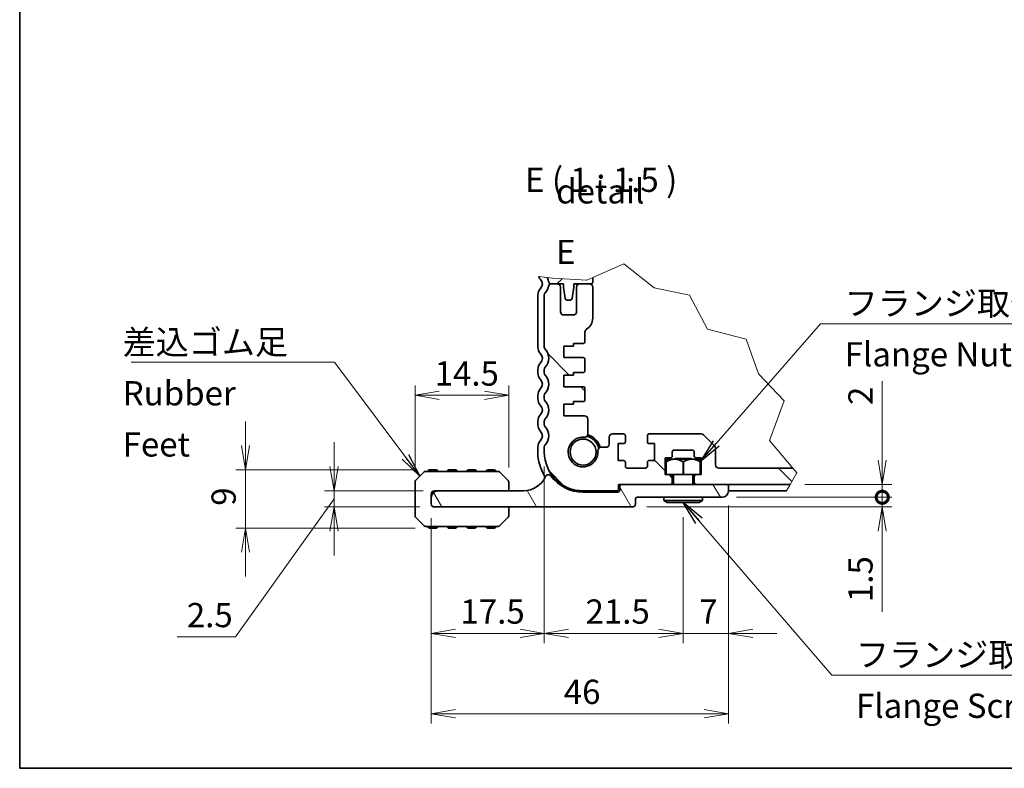
# Model space of a CAD drawing. Units: millimetres. Extents: x 0 to 6112, y 0 to 1124.
# Drawn here: x 987 to 1394, y 0 to 309 of the extents above; entities that cross this region are included whole.
import ezdxf

# ---------------------------------------------------------------- set-up
doc = ezdxf.new("R2010")
doc.units = ezdxf.units.MM
for name, color, linetype, lineweight in [('Border (ISO)', 7, 'Continuous', 35), ('Break Line (JIS)', 7, 'Continuous', 18), ('Dimension (ISO)', 7, 'Continuous', 18), ('Dimension (ISO) @ 1', 7, 'Continuous', 18), ('Symbol (ISO)', 7, 'Continuous', 18), ('Symbol (ISO) @ 1', 7, 'Continuous', 18), ('Visible (ISO)', 7, 'Continuous', 35)]:
    doc.layers.add(name, color=color, linetype=linetype, lineweight=lineweight)
doc.layers.add('Hatch (ISO)', color=1, linetype='Continuous', lineweight=18, true_color=0xff0000)
doc.styles.add('Note Text (TK)', font='MS PGothic.ttf')
doc.dimstyles.new('Default - Method 1b (TK)', dxfattribs={"dimscale": 2.5, "dimtxt": 2.5, "dimasz": 2.5, "dimexe": 1, "dimexo": 1.5, "dimgap": 1, "dimtad": 1, "dimrnd": 1e-08, "dimdsep": 46, "dimtxsty": 'Note Text (TK)', "dimblk": 'OPEN', "dimcen": 0.09, "dimdle": 5, "dimclrd": 100, "dimclre": 100, "dimclrt": 7, "dimadec": 1, "dimazin": 1, "dimtfac": 1, "dimtmove": 0, "dimatfit": 3, "dimldrblk": 'OPEN', "dimfxl": 0, "dimtolj": 1, "dimlwd": -1, "dimlwe": -1, "dimarcsym": 0})
doc.dimstyles.new('Default - Method 1b (TK)$7', dxfattribs={"dimscale": 4, "dimtxt": 2.5, "dimasz": 2.5, "dimexe": 1, "dimexo": 1.5, "dimgap": 1, "dimtad": 1, "dimrnd": 1e-08, "dimdsep": 46, "dimtxsty": 'Note Text (TK)', "dimblk": 'OPEN', "dimcen": 0.09, "dimdle": 5, "dimclrd": 256, "dimclre": 100, "dimclrt": 7, "dimadec": 1, "dimazin": 1, "dimtfac": 1, "dimtmove": 0, "dimatfit": 3, "dimldrblk": 'OPEN', "dimfxl": 0, "dimtolj": 1, "dimlwd": -1, "dimlwe": -1, "dimarcsym": 0})

# ---------------------------------------------------------------- blocks, each defined once
blk = doc.blocks.new('図面枠 tk図枠')
at = {"layer": 'Border (ISO)'}
for p, q in [((14.5, 289), (14.5, 8)), ((14.5, 8), (405.5, 8))]:
    blk.add_line(p, q, dxfattribs=at)
blk = doc.blocks.new('_Open')
at = {"color": 0, "linetype": 'ByBlock', "lineweight": -2}
for p, q in [((-1, 0.167), (0, 0)), ((-1, -0.167), (0, 0)), ((0, 0), (-1, 0))]:
    blk.add_line(p, q, dxfattribs=at)
blk = doc.blocks.new('*D67')
at = {"layer": 'Defpoints', "color": 0, "transparency": 16777216}
for p in [(1156.65, 123.11), (1080.65, 99.11), (1156.65, 99.11)]:
    blk.add_point(p, dxfattribs=at)
at = {"layer": 'Dimension (ISO)', "color": 100, "transparency": 16777216}
for p, q in [((1080.65, 133.11), (1080.65, 143.11)), ((1150.65, 123.11), (1076.65, 123.11)), ((1080.65, 123.11), (1080.65, 99.11)), ((1150.65, 99.11), (1076.65, 99.11)), ((1080.65, 89.11), (1080.65, 79.11))]:
    blk.add_line(p, q, dxfattribs=at)
at = {"layer": 'Dimension (ISO)', "color": 100, "transparency": 16777216, "xscale": 10, "yscale": 10, "zscale": 10}
for p, rotation in [((1080.65, 123.11), 270), ((1080.65, 99.11), 90)]:
    blk.add_blockref('_Open', p, dxfattribs=dict(at, rotation=rotation))
at = {"layer": 'Dimension (ISO)', "color": 7, "transparency": 16777216, "insert": (1071.65, 108.27), "char_height": 10, "attachment_point": 4, "rotation": 90, "style": 'Note Text (TK)'}
blk.add_mtext('\\A1;9', dxfattribs=at)
blk = doc.blocks.new('*D68')
at = {"layer": 'Defpoints', "color": 0, "transparency": 16777216}
for p in [(1159.99, 114.45), (1117.22, 107.78), (1158.65, 107.78)]:
    blk.add_point(p, dxfattribs=at)
at = {"layer": 'Dimension (ISO)', "color": 100, "transparency": 16777216}
for p, q in [((1117.22, 124.45), (1117.22, 134.45)), ((1153.99, 114.45), (1113.22, 114.45)), ((1117.22, 114.45), (1117.22, 107.78)), ((1117.22, 114.45), (1117.22, 107.78)), ((1117.22, 111.11), (1076.49, 54.2)), ((1152.65, 107.78), (1113.22, 107.78)), ((1117.22, 97.78), (1117.22, 87.78)), ((1076.49, 54.2), (1052.47, 54.2))]:
    blk.add_line(p, q, dxfattribs=at)
at = {"layer": 'Dimension (ISO)', "color": 100, "transparency": 16777216, "xscale": 10, "yscale": 10, "zscale": 10}
for p, rotation in [((1117.22, 114.45), 270), ((1117.22, 107.78), 90)]:
    blk.add_blockref('_Open', p, dxfattribs=dict(at, rotation=rotation))
at = {"layer": 'Dimension (ISO)', "color": 7, "transparency": 16777216, "insert": (1056.47, 63.2), "char_height": 10, "attachment_point": 4, "style": 'Note Text (TK)'}
blk.add_mtext('\\A1;2.5', dxfattribs=at)
blk = doc.blocks.new('*D69')
at = {"layer": 'Defpoints', "color": 0, "transparency": 16777216}
for p in [(1203.99, 130.45), (1157.32, 109.11), (1203.99, 55.65)]:
    blk.add_point(p, dxfattribs=at)
at = {"layer": 'Dimension (ISO)', "color": 100, "transparency": 16777216}
for p, q in [((1203.99, 124.45), (1203.99, 51.65)), ((1157.32, 103.11), (1157.32, 51.65)), ((1167.32, 55.65), (1193.99, 55.65))]:
    blk.add_line(p, q, dxfattribs=at)
at = {"layer": 'Dimension (ISO)', "color": 100, "transparency": 16777216, "xscale": 10, "yscale": 10, "zscale": 10, "rotation": 180}
blk.add_blockref('_Open', (1157.32, 55.65), dxfattribs=at)
at = {"layer": 'Dimension (ISO)', "color": 100, "transparency": 16777216, "xscale": 10, "yscale": 10, "zscale": 10}
blk.add_blockref('_Open', (1203.99, 55.65), dxfattribs=at)
at = {"layer": 'Dimension (ISO)', "color": 7, "transparency": 16777216, "insert": (1169.4, 64.65), "char_height": 10, "attachment_point": 4, "style": 'Note Text (TK)'}
blk.add_mtext('\\A1;17.5', dxfattribs=at)
blk = doc.blocks.new('*D70')
at = {"layer": 'Defpoints', "color": 0, "transparency": 16777216}
for p in [(1203.99, 130.45), (1261.32, 109.65), (1261.32, 55.65)]:
    blk.add_point(p, dxfattribs=at)
at = {"layer": 'Dimension (ISO)', "color": 100, "transparency": 16777216}
for p, q in [((1203.99, 124.45), (1203.99, 51.65)), ((1261.32, 103.65), (1261.32, 51.65)), ((1213.99, 55.65), (1251.32, 55.65))]:
    blk.add_line(p, q, dxfattribs=at)
at = {"layer": 'Dimension (ISO)', "color": 100, "transparency": 16777216, "xscale": 10, "yscale": 10, "zscale": 10, "rotation": 180}
blk.add_blockref('_Open', (1203.99, 55.65), dxfattribs=at)
at = {"layer": 'Dimension (ISO)', "color": 100, "transparency": 16777216, "xscale": 10, "yscale": 10, "zscale": 10}
blk.add_blockref('_Open', (1261.32, 55.65), dxfattribs=at)
at = {"layer": 'Dimension (ISO)', "color": 7, "transparency": 16777216, "insert": (1221.01, 64.65), "char_height": 10, "attachment_point": 4, "style": 'Note Text (TK)'}
blk.add_mtext('\\A1;21.5', dxfattribs=at)
blk = doc.blocks.new('*D71')
at = {"layer": 'Defpoints', "color": 0, "transparency": 16777216}
for p in [(1279.99, 114.45), (1261.32, 109.65), (1279.99, 55.65)]:
    blk.add_point(p, dxfattribs=at)
at = {"layer": 'Dimension (ISO)', "color": 100, "transparency": 16777216}
for p, q in [((1279.99, 108.45), (1279.99, 51.65)), ((1261.32, 103.65), (1261.32, 51.65)), ((1251.32, 55.65), (1241.32, 55.65)), ((1261.32, 55.65), (1279.99, 55.65)), ((1289.99, 55.65), (1299.99, 55.65))]:
    blk.add_line(p, q, dxfattribs=at)
at = {"layer": 'Dimension (ISO)', "color": 100, "transparency": 16777216, "xscale": 10, "yscale": 10, "zscale": 10}
blk.add_blockref('_Open', (1261.32, 55.65), dxfattribs=at)
at = {"layer": 'Dimension (ISO)', "color": 100, "transparency": 16777216, "xscale": 10, "yscale": 10, "zscale": 10, "rotation": 180}
blk.add_blockref('_Open', (1279.99, 55.65), dxfattribs=at)
at = {"layer": 'Dimension (ISO)', "color": 7, "transparency": 16777216, "insert": (1267.95, 64.65), "char_height": 10, "attachment_point": 4, "style": 'Note Text (TK)'}
blk.add_mtext('\\A1;7', dxfattribs=at)
blk = doc.blocks.new('*D72')
at = {"layer": 'Defpoints', "color": 0, "transparency": 16777216}
for p in [(1279.99, 114.45), (1157.32, 109.11), (1279.99, 22.53)]:
    blk.add_point(p, dxfattribs=at)
at = {"layer": 'Dimension (ISO)', "color": 100, "transparency": 16777216}
for p, q in [((1279.99, 108.45), (1279.99, 18.53)), ((1157.32, 103.11), (1157.32, 18.53)), ((1167.32, 22.53), (1269.99, 22.53))]:
    blk.add_line(p, q, dxfattribs=at)
at = {"layer": 'Dimension (ISO)', "color": 100, "transparency": 16777216, "xscale": 10, "yscale": 10, "zscale": 10, "rotation": 180}
blk.add_blockref('_Open', (1157.32, 22.53), dxfattribs=at)
at = {"layer": 'Dimension (ISO)', "color": 100, "transparency": 16777216, "xscale": 10, "yscale": 10, "zscale": 10}
blk.add_blockref('_Open', (1279.99, 22.53), dxfattribs=at)
at = {"layer": 'Dimension (ISO)', "color": 7, "transparency": 16777216, "insert": (1212.03, 31.53), "char_height": 10, "attachment_point": 4, "style": 'Note Text (TK)'}
blk.add_mtext('\\A1;46', dxfattribs=at)
blk = doc.blocks.new('_DotSmall')
at = {"color": 0, "linetype": 'ByBlock', "const_width": 0.5}
blk.add_lwpolyline([(-0.0625, 0, 1), (0.0625, 0, 1)], format="xyb", close=True, dxfattribs=at)
blk = doc.blocks.new('*D73')
at = {"layer": 'Defpoints', "color": 0, "transparency": 16777216}
for p in [(1277.32, 111.78), (1343.46, 111.78), (1240.25, 107.78)]:
    blk.add_point(p, dxfattribs=at)
at = {"layer": 'Dimension (ISO)', "color": 100, "transparency": 16777216}
for p, q in [((1343.46, 111.78), (1343.46, 131.78)), ((1283.32, 111.78), (1347.46, 111.78)), ((1343.46, 111.78), (1343.46, 107.78)), ((1246.25, 107.78), (1347.46, 107.78)), ((1343.46, 97.78), (1343.46, 64.55))]:
    blk.add_line(p, q, dxfattribs=at)
at = {"layer": 'Dimension (ISO)', "color": 100, "transparency": 16777216, "xscale": 10, "yscale": 10, "zscale": 10}
for name, p, rotation in [('_DotSmall', (1343.46, 111.78), 270), ('_Open', (1343.46, 107.78), 90)]:
    blk.add_blockref(name, p, dxfattribs=dict(at, rotation=rotation))
at = {"layer": 'Dimension (ISO)', "color": 7, "transparency": 16777216, "insert": (1334.46, 68.55), "char_height": 10, "attachment_point": 4, "rotation": 90, "style": 'Note Text (TK)'}
blk.add_mtext('\\A1;1.5', dxfattribs=at)
blk = doc.blocks.new('*D74')
at = {"layer": 'Defpoints', "color": 0, "transparency": 16777216}
for p in [(1305.49, 117.11), (1277.32, 111.78), (1343.46, 111.78)]:
    blk.add_point(p, dxfattribs=at)
at = {"layer": 'Dimension (ISO)', "color": 100, "transparency": 16777216}
for p, q in [((1343.46, 127.11), (1343.46, 159.66)), ((1311.49, 117.11), (1347.46, 117.11)), ((1343.46, 111.78), (1343.46, 117.11)), ((1283.32, 111.78), (1347.46, 111.78)), ((1343.46, 111.78), (1343.46, 91.78))]:
    blk.add_line(p, q, dxfattribs=at)
at = {"layer": 'Dimension (ISO)', "color": 100, "transparency": 16777216, "xscale": 10, "yscale": 10, "zscale": 10}
for name, p, rotation in [('_Open', (1343.46, 117.11), 270), ('_DotSmall', (1343.46, 111.78), 90)]:
    blk.add_blockref(name, p, dxfattribs=dict(at, rotation=rotation))
at = {"layer": 'Dimension (ISO)', "color": 7, "transparency": 16777216, "insert": (1334.46, 149.86), "char_height": 10, "attachment_point": 4, "rotation": 90, "style": 'Note Text (TK)'}
blk.add_mtext('\\A1;2', dxfattribs=at)
blk = doc.blocks.new('*D75')
at = {"layer": 'Defpoints', "color": 0, "transparency": 16777216}
for p in [(1189.32, 153.84), (1150.65, 118.12), (1189.32, 118.12)]:
    blk.add_point(p, dxfattribs=at)
at = {"layer": 'Dimension (ISO)', "color": 100, "transparency": 16777216}
for p, q in [((1150.65, 124.12), (1150.65, 157.84)), ((1189.32, 124.12), (1189.32, 157.84)), ((1160.65, 153.84), (1179.32, 153.84))]:
    blk.add_line(p, q, dxfattribs=at)
at = {"layer": 'Dimension (ISO)', "color": 100, "transparency": 16777216, "xscale": 10, "yscale": 10, "zscale": 10, "rotation": 180}
blk.add_blockref('_Open', (1150.65, 153.84), dxfattribs=at)
at = {"layer": 'Dimension (ISO)', "color": 100, "transparency": 16777216, "xscale": 10, "yscale": 10, "zscale": 10}
blk.add_blockref('_Open', (1189.32, 153.84), dxfattribs=at)
at = {"layer": 'Dimension (ISO)', "color": 7, "transparency": 16777216, "insert": (1158.74, 162.84), "char_height": 10, "attachment_point": 4, "style": 'Note Text (TK)'}
blk.add_mtext('\\A1;14.5', dxfattribs=at)

msp = doc.modelspace()

# ---------------------------------------------------------------- hatches: boundary and pattern name
at = {"layer": 'Hatch (ISO)'}
h = msp.add_hatch(dxfattribs=at)
h.set_pattern_fill('ANSI31', color=256, scale=270.933333, angle=90.00021, style=0)
h.set_pattern_definition([(135, (929.5, -32), (-23.9473, -23.9474), [])])
edge = h.paths.add_edge_path()
edge.add_line((1306.586, 123.78), (1308.197, 121.887))
edge.add_line((1308.197, 121.887), (1305.487, 117.114))
edge.add_line((1305.487, 117.114), (1266.654, 117.114))
edge.add_ellipse((1266.654, 117.914), major_axis=(0, -0.8), ratio=1, start_angle=270, end_angle=360, ccw=False)
edge.add_line((1265.854, 117.914), (1265.854, 120.314))
edge.add_ellipse((1266.654, 120.314), major_axis=(-0.8, 0), ratio=1, start_angle=270, end_angle=360, ccw=False)
edge.add_line((1266.654, 121.114), (1268.787, 121.114))
edge.add_line((1268.787, 121.114), (1268.787, 128.047))
edge.add_line((1268.787, 128.047), (1266.654, 128.047))
edge.add_ellipse((1266.654, 128.847), major_axis=(0, -0.8), ratio=1, start_angle=270, end_angle=360, ccw=False)
edge.add_line((1265.854, 128.847), (1265.854, 130.447))
edge.add_ellipse((1265.054, 130.447), major_axis=(0.8, 0), ratio=1, start_angle=0, end_angle=90)
edge.add_line((1265.054, 131.247), (1257.587, 131.247))
edge.add_ellipse((1257.587, 130.447), major_axis=(0, 0.8), ratio=1, start_angle=0, end_angle=90)
edge.add_line((1256.787, 130.447), (1256.787, 128.847))
edge.add_ellipse((1255.987, 128.847), major_axis=(0.8, 0), ratio=1, start_angle=270, end_angle=360, ccw=False)
edge.add_line((1255.987, 128.047), (1253.854, 128.047))
edge.add_line((1253.854, 128.047), (1253.854, 121.114))
edge.add_line((1253.854, 121.114), (1255.987, 121.114))
edge.add_ellipse((1255.987, 120.314), major_axis=(0, 0.8), ratio=1, start_angle=270, end_angle=360, ccw=False)
edge.add_line((1256.787, 120.314), (1256.787, 117.914))
edge.add_ellipse((1255.987, 117.914), major_axis=(0.8, 0), ratio=1, start_angle=270, end_angle=360, ccw=False)
edge.add_line((1255.987, 117.114), (1234.654, 117.114))
edge.add_line((1234.654, 117.114), (1234.654, 115.247))
edge.add_ellipse((1233.854, 115.247), major_axis=(0.8, 0), ratio=1, start_angle=270, end_angle=360, ccw=False)
edge.add_line((1233.854, 114.447), (1219.987, 114.447))
edge.add_ellipse((1219.987, 130.447), major_axis=(0, -16), ratio=1, start_angle=270, end_angle=360, ccw=False)
edge.add_line((1203.987, 130.447), (1203.987, 132.487))
edge.add_ellipse((1205.32, 132.487), major_axis=(-0.925, -0.96), ratio=1, start_angle=270, end_angle=313.94552, ccw=False)
edge.add_ellipse((1200.52, 137.114), major_axis=(3.701, -3.84), ratio=1, start_angle=2.10896, end_angle=90)
edge.add_ellipse((1205.32, 141.74), major_axis=(0, -1.333), ratio=1, start_angle=270, end_angle=313.94552, ccw=False)
edge.add_line((1203.987, 141.74), (1203.987, 143.154))
edge.add_ellipse((1205.32, 143.154), major_axis=(-0.925, -0.96), ratio=1, start_angle=270, end_angle=313.94552, ccw=False)
edge.add_ellipse((1200.52, 147.78), major_axis=(3.701, -3.84), ratio=1, start_angle=2.10896, end_angle=90)
edge.add_ellipse((1205.32, 152.407), major_axis=(0, -1.333), ratio=1, start_angle=270, end_angle=313.94552, ccw=False)
edge.add_line((1203.987, 152.407), (1203.987, 153.821))
edge.add_ellipse((1205.32, 153.821), major_axis=(-0.925, -0.96), ratio=1, start_angle=270, end_angle=313.94552, ccw=False)
edge.add_ellipse((1200.52, 158.447), major_axis=(3.701, -3.84), ratio=1, start_angle=2.10896, end_angle=90)
edge.add_ellipse((1205.32, 163.074), major_axis=(0, -1.333), ratio=1, start_angle=270, end_angle=313.94552, ccw=False)
edge.add_line((1203.987, 163.074), (1203.987, 164.487))
edge.add_ellipse((1205.32, 164.487), major_axis=(-0.925, -0.96), ratio=1, start_angle=270, end_angle=313.94552, ccw=False)
edge.add_ellipse((1200.52, 169.114), major_axis=(3.701, -3.84), ratio=1, start_angle=2.10896, end_angle=90)
edge.add_ellipse((1205.32, 173.74), major_axis=(0, -1.333), ratio=1, start_angle=270, end_angle=313.94552, ccw=False)
edge.add_line((1203.987, 173.74), (1203.987, 195.154))
edge.add_ellipse((1205.32, 195.154), major_axis=(-0.925, -0.96), ratio=1, start_angle=270, end_angle=313.94552, ccw=False)
edge.add_ellipse((1200.52, 199.78), major_axis=(-0.696, -5.288), ratio=1, start_angle=53.5492, end_angle=90)
edge.add_ellipse((1206.601, 198.98), major_axis=(-0.8, 0), ratio=1, start_angle=270, end_angle=352.50528, ccw=False)
edge.add_line((1206.601, 199.78), (1209.32, 199.78))
edge.add_ellipse((1209.32, 198.447), major_axis=(0, 1.333), ratio=1, start_angle=270, end_angle=360, ccw=False)
edge.add_line((1210.654, 198.447), (1210.654, 188.314))
edge.add_ellipse((1211.987, 188.314), major_axis=(-1.333, 0), ratio=1, start_angle=0, end_angle=90)
edge.add_line((1211.987, 186.98), (1215.987, 186.98))
edge.add_ellipse((1215.987, 188.314), major_axis=(0, -1.333), ratio=1, start_angle=0, end_angle=90)
edge.add_line((1217.32, 188.314), (1217.32, 198.447))
edge.add_ellipse((1218.654, 198.447), major_axis=(-1.333, 0), ratio=1, start_angle=270, end_angle=360, ccw=False)
edge.add_line((1218.654, 199.78), (1222.654, 199.78))
edge.add_ellipse((1222.654, 198.447), major_axis=(0, 1.333), ratio=1, start_angle=270, end_angle=360, ccw=False)
edge.add_line((1223.987, 198.447), (1223.987, 185.647))
edge.add_ellipse((1218.654, 185.647), major_axis=(4.556, 2.773), ratio=1, start_angle=270, end_angle=328.66775, ccw=False)
edge.add_ellipse((1222.12, 179.953), major_axis=(0, 1.333), ratio=1, start_angle=31.33225, end_angle=90)
edge.add_line((1220.787, 179.953), (1220.787, 176.047))
edge.add_ellipse((1219.987, 176.047), major_axis=(0.8, 0), ratio=1, start_angle=270, end_angle=360, ccw=False)
edge.add_line((1219.987, 175.247), (1215.987, 175.247))
edge.add_line((1215.987, 175.247), (1215.987, 174.18))
edge.add_line((1215.987, 174.18), (1211.987, 174.18))
edge.add_line((1211.987, 174.18), (1211.987, 169.38))
edge.add_line((1211.987, 169.38), (1219.987, 169.38))
edge.add_ellipse((1219.987, 168.58), major_axis=(0, 0.8), ratio=1, start_angle=270, end_angle=360, ccw=False)
edge.add_line((1220.787, 168.58), (1220.787, 164.047))
edge.add_ellipse((1219.987, 164.047), major_axis=(0.8, 0), ratio=1, start_angle=270, end_angle=360, ccw=False)
edge.add_line((1219.987, 163.247), (1215.987, 163.247))
edge.add_line((1215.987, 163.247), (1215.987, 162.18))
edge.add_line((1215.987, 162.18), (1211.987, 162.18))
edge.add_line((1211.987, 162.18), (1211.987, 157.38))
edge.add_line((1211.987, 157.38), (1219.987, 157.38))
edge.add_ellipse((1219.987, 156.58), major_axis=(0, 0.8), ratio=1, start_angle=270, end_angle=360, ccw=False)
edge.add_line((1220.787, 156.58), (1220.787, 152.047))
edge.add_ellipse((1219.987, 152.047), major_axis=(0.8, 0), ratio=1, start_angle=270, end_angle=360, ccw=False)
edge.add_line((1219.987, 151.247), (1215.987, 151.247))
edge.add_line((1215.987, 151.247), (1215.987, 150.18))
edge.add_line((1215.987, 150.18), (1211.987, 150.18))
edge.add_line((1211.987, 150.18), (1211.987, 145.38))
edge.add_line((1211.987, 145.38), (1220.606, 145.38))
edge.add_ellipse((1220.606, 144.047), major_axis=(0.001, 1.333), ratio=1, start_angle=270, end_angle=360.04834, ccw=False)
edge.add_line((1221.939, 144.046), (1221.934, 137.887))
edge.add_ellipse((1220.601, 137.889), major_axis=(1.329, -0.11), ratio=1, start_angle=270, end_angle=364.66493, ccw=False)
edge.add_ellipse((1219.987, 130.447), major_axis=(0.504, -6.113), ratio=1, start_angle=170.57329, end_angle=450)
edge.add_ellipse((1227.429, 131.061), major_axis=(-1.333, 0), ratio=1, start_angle=270, end_angle=364.71344, ccw=False)
edge.add_line((1227.429, 132.394), (1229.454, 132.394))
edge.add_ellipse((1229.454, 133.727), major_axis=(0, -1.333), ratio=1, start_angle=0, end_angle=90)
edge.add_line((1230.787, 133.727), (1230.787, 136.58))
edge.add_ellipse((1232.12, 136.58), major_axis=(-1.333, 0), ratio=1, start_angle=270, end_angle=360, ccw=False)
edge.add_line((1232.12, 137.914), (1236.654, 137.914))
edge.add_ellipse((1236.654, 137.114), major_axis=(0, 0.8), ratio=1, start_angle=270, end_angle=360, ccw=False)
edge.add_line((1237.454, 137.114), (1237.454, 134.714))
edge.add_ellipse((1236.654, 134.714), major_axis=(0.8, 0), ratio=1, start_angle=270, end_angle=360, ccw=False)
edge.add_line((1236.654, 133.914), (1234.52, 133.914))
edge.add_line((1234.52, 133.914), (1234.52, 126.98))
edge.add_line((1234.52, 126.98), (1236.654, 126.98))
edge.add_ellipse((1236.654, 126.18), major_axis=(0, 0.8), ratio=1, start_angle=270, end_angle=360, ccw=False)
edge.add_line((1237.454, 126.18), (1237.454, 124.58))
edge.add_ellipse((1238.254, 124.58), major_axis=(-0.8, 0), ratio=1, start_angle=0, end_angle=90)
edge.add_line((1238.254, 123.78), (1245.72, 123.78))
edge.add_ellipse((1245.72, 124.58), major_axis=(0, -0.8), ratio=1, start_angle=0, end_angle=90)
edge.add_line((1246.52, 124.58), (1246.52, 126.18))
edge.add_ellipse((1247.32, 126.18), major_axis=(-0.8, 0), ratio=1, start_angle=270, end_angle=360, ccw=False)
edge.add_line((1247.32, 126.98), (1249.454, 126.98))
edge.add_line((1249.454, 126.98), (1249.454, 133.914))
edge.add_line((1249.454, 133.914), (1247.32, 133.914))
edge.add_ellipse((1247.32, 134.714), major_axis=(0, -0.8), ratio=1, start_angle=270, end_angle=360, ccw=False)
edge.add_line((1246.52, 134.714), (1246.52, 137.114))
edge.add_ellipse((1247.32, 137.114), major_axis=(-0.8, 0), ratio=1, start_angle=270, end_angle=360, ccw=False)
edge.add_line((1247.32, 137.914), (1268.768, 137.914))
edge.add_ellipse((1268.768, 136.58), major_axis=(-0.943, 0.943), ratio=1, start_angle=270, end_angle=315, ccw=False)
edge.add_line((1269.711, 137.523), (1274.263, 132.971))
edge.add_ellipse((1273.32, 132.028), major_axis=(0, 1.333), ratio=1, start_angle=270, end_angle=315, ccw=False)
edge.add_line((1274.654, 132.028), (1274.654, 125.114))
edge.add_ellipse((1275.987, 125.114), major_axis=(-1.333, 0), ratio=1, start_angle=0, end_angle=90)
edge.add_line((1275.987, 123.78), (1306.586, 123.78))
h = msp.add_hatch(dxfattribs=at)
h.set_pattern_fill('ANSI31', color=256, scale=270.933333, style=0)
h.set_pattern_definition([(45, (929.5, -32), (-23.9473, 23.9473), [])])
edge = h.paths.add_edge_path()
edge.add_line((1205.159, 202.412), (1207.413, 202.173))
edge.add_line((1207.413, 202.173), (1221.569, 201.315))
edge.add_line((1221.569, 201.315), (1223.987, 202.399))
edge.add_line((1223.987, 202.399), (1223.987, 200.58))
edge.add_ellipse((1223.187, 200.58), major_axis=(0.8, 0), ratio=1, start_angle=270, end_angle=360, ccw=False)
edge.add_line((1223.187, 199.78), (1216.12, 199.78))
edge.add_line((1216.12, 199.78), (1216.12, 198.447))
edge.add_line((1216.12, 198.447), (1215.423, 193.795))
edge.add_ellipse((1214.632, 193.914), major_axis=(0.8, 0), ratio=1, start_angle=270, end_angle=351.46923, ccw=False)
edge.add_line((1214.632, 193.114), (1213.343, 193.114))
edge.add_ellipse((1213.343, 193.914), major_axis=(0.119, -0.791), ratio=1, start_angle=270, end_angle=351.46923, ccw=False)
edge.add_line((1212.552, 193.795), (1211.854, 198.447))
edge.add_line((1211.854, 198.447), (1211.854, 199.78))
edge.add_line((1211.854, 199.78), (1206.601, 199.78))
edge.add_ellipse((1206.601, 200.58), major_axis=(0.104, -0.793), ratio=1, start_angle=270, end_angle=352.50528, ccw=False)
edge.add_ellipse((1200.52, 199.78), major_axis=(2.631, -4.639), ratio=1, start_angle=67.93024, end_angle=90)
h = msp.add_hatch(dxfattribs=at)
h.set_pattern_fill('ANSI31', color=256, scale=270.933333, angle=75.00018, style=0)
h.set_pattern_definition([(120, (929.5, -32), (-29.3293, -16.9334), [])])
edge = h.paths.add_edge_path()
edge.add_line((1234.387, 113.914), (1219.987, 113.914))
edge.add_ellipse((1219.987, 130.447), major_axis=(-16.533, 0), ratio=1, start_angle=36.6569, end_angle=90, ccw=False)
edge.add_ellipse((1205.654, 119.78), major_axis=(-0.796, 1.07), ratio=1, start_angle=270, end_angle=389.67994)
edge.add_ellipse((1195.454, 124.25), major_axis=(-3.934, -8.978), ratio=1, start_angle=23.66316, end_angle=90, ccw=False)
edge.add_line((1195.454, 114.447), (1159.987, 114.447))
edge.add_ellipse((1159.987, 111.78), major_axis=(-2.667, 0), ratio=1, start_angle=270, end_angle=360)
edge.add_line((1157.32, 111.78), (1157.32, 109.114))
edge.add_ellipse((1158.654, 109.114), major_axis=(0, -1.333), ratio=1, start_angle=270, end_angle=360)
edge.add_line((1158.654, 107.78), (1240.254, 107.78))
edge.add_ellipse((1240.254, 109.114), major_axis=(1.333, 0), ratio=1, start_angle=270, end_angle=360)
edge.add_line((1241.587, 109.114), (1241.587, 110.98))
edge.add_ellipse((1242.387, 110.98), major_axis=(0, 0.8), ratio=1, start_angle=0, end_angle=90, ccw=False)
edge.add_line((1242.387, 111.78), (1277.32, 111.78))
edge.add_ellipse((1277.32, 114.447), major_axis=(2.667, 0), ratio=1, start_angle=270, end_angle=360)
edge.add_line((1279.987, 114.447), (1279.987, 116.314))
edge.add_ellipse((1279.187, 116.314), major_axis=(0, 0.8), ratio=1, start_angle=270, end_angle=360)
edge.add_line((1279.187, 117.114), (1235.987, 117.114))
edge.add_ellipse((1235.987, 116.314), major_axis=(-0.8, 0), ratio=1, start_angle=270, end_angle=360)
edge.add_line((1235.187, 116.314), (1235.187, 114.714))
edge.add_ellipse((1234.387, 114.714), major_axis=(0, -0.8), ratio=1, start_angle=0, end_angle=90, ccw=False)

# ---------------------------------------------------------------- linework, layer by layer
at = {"layer": 'Break Line (JIS)'}
for p, q in [((1223.987, 202.399), (1236.776, 208.131)), ((1236.776, 208.131), (1249.355, 198.227)), ((1201.665, 202.782), (1205.159, 202.412)), ((1205.159, 202.412), (1207.413, 202.173)), ((1207.413, 202.173), (1221.569, 201.315)), ((1221.569, 201.315), (1223.987, 202.399)), ((1249.355, 198.227), (1263.887, 195.184)), ((1263.887, 195.184), (1271.28, 181.131)), ((1271.28, 181.131), (1287.329, 177.066)), ((1287.329, 177.066), (1292.365, 162.762)), ((1292.365, 162.762), (1302.933, 151.501)), ((1302.933, 151.501), (1296.892, 135.169)), ((1296.892, 135.169), (1306.586, 123.78)), ((1306.586, 123.78), (1308.197, 121.887)), ((1308.197, 121.887), (1305.487, 117.114)), ((1305.487, 117.114), (1303.973, 114.447))]:
    msp.add_line(p, q, dxfattribs=at)
at = {"layer": 'Visible (ISO)'}
for p, q in [((1206.601, 199.78), (1211.854, 199.78)), ((1209.32, 199.78), (1206.601, 199.78)), ((1211.854, 199.78), (1211.854, 198.447)), ((1216.12, 198.447), (1216.12, 199.78)), ((1216.12, 199.78), (1223.187, 199.78)), ((1222.654, 199.78), (1218.654, 199.78)), ((1223.987, 200.58), (1223.987, 202.399)), ((1201.32, 173.74), (1201.32, 195.154)), ((1203.987, 195.154), (1203.987, 173.74)), ((1210.654, 188.314), (1210.654, 198.447)), ((1211.854, 198.447), (1212.552, 193.795)), ((1215.423, 193.795), (1216.12, 198.447)), ((1217.32, 198.447), (1217.32, 188.314)), ((1223.987, 185.647), (1223.987, 198.447)), ((1213.343, 193.114), (1214.632, 193.114)), ((1215.987, 186.98), (1211.987, 186.98)), ((1220.787, 176.047), (1220.787, 179.953)), ((1215.987, 174.18), (1215.987, 175.247)), ((1215.987, 175.247), (1219.987, 175.247)), ((1211.987, 169.38), (1211.987, 174.18)), ((1211.987, 174.18), (1215.987, 174.18)), ((1219.987, 169.38), (1211.987, 169.38)), ((1220.787, 164.047), (1220.787, 168.58)), ((1201.32, 163.074), (1201.32, 164.487)), ((1203.987, 164.487), (1203.987, 163.074)), ((1215.987, 162.18), (1215.987, 163.247)), ((1215.987, 163.247), (1219.987, 163.247)), ((1211.987, 157.38), (1211.987, 162.18)), ((1211.987, 162.18), (1215.987, 162.18)), ((1219.987, 157.38), (1211.987, 157.38)), ((1220.787, 152.047), (1220.787, 156.58)), ((1201.32, 152.407), (1201.32, 153.821)), ((1203.987, 153.821), (1203.987, 152.407)), ((1215.987, 150.18), (1215.987, 151.247)), ((1215.987, 151.247), (1219.987, 151.247)), ((1211.987, 145.38), (1211.987, 150.18)), ((1211.987, 150.18), (1215.987, 150.18)), ((1201.32, 141.74), (1201.32, 143.154)), ((1203.987, 143.154), (1203.987, 141.74)), ((1220.606, 145.38), (1211.987, 145.38)), ((1221.934, 137.887), (1221.939, 144.046)), ((1230.787, 136.58), (1230.787, 133.727)), ((1236.654, 137.914), (1232.12, 137.914)), ((1237.454, 134.714), (1237.454, 137.114)), ((1246.52, 137.114), (1246.52, 134.714)), ((1268.768, 137.914), (1247.32, 137.914)), ((1274.263, 132.971), (1269.711, 137.523)), ((1201.32, 130.447), (1201.32, 132.487)), ((1203.987, 132.487), (1203.987, 130.447)), ((1229.454, 132.394), (1227.429, 132.394)), ((1234.52, 126.98), (1234.52, 133.914)), ((1234.52, 133.914), (1236.654, 133.914)), ((1247.32, 133.914), (1249.454, 133.914)), ((1249.454, 133.914), (1249.454, 126.98)), ((1256.787, 128.847), (1256.787, 130.447)), ((1257.587, 131.247), (1265.054, 131.247)), ((1265.854, 130.447), (1265.854, 128.847)), ((1274.654, 125.114), (1274.654, 132.028)), ((1236.654, 126.98), (1234.52, 126.98)), ((1237.454, 124.58), (1237.454, 126.18)), ((1246.52, 126.18), (1246.52, 124.58)), ((1249.454, 126.98), (1247.32, 126.98)), ((1253.854, 121.114), (1253.854, 128.047)), ((1253.854, 128.047), (1255.987, 128.047)), ((1254.254, 127.514), (1254.239, 127.498)), ((1254.239, 127.498), (1254.239, 126.447)), ((1254.239, 126.447), (1254.315, 126.447)), ((1254.239, 121.114), (1254.239, 126.447)), ((1268.387, 127.514), (1254.254, 127.514)), ((1254.315, 121.114), (1254.315, 126.447)), ((1257.987, 127.78), (1257.72, 127.514)), ((1264.654, 127.78), (1257.987, 127.78)), ((1261.244, 126.447), (1261.397, 126.447)), ((1261.244, 121.114), (1261.244, 126.447)), ((1261.397, 121.114), (1261.397, 126.447)), ((1264.654, 127.78), (1264.92, 127.514)), ((1266.654, 128.047), (1268.787, 128.047)), ((1268.325, 126.447), (1268.402, 126.447)), ((1268.325, 121.114), (1268.325, 126.447)), ((1268.387, 127.514), (1268.402, 127.498)), ((1268.402, 126.447), (1268.402, 127.498)), ((1268.402, 121.114), (1268.402, 126.447)), ((1268.787, 128.047), (1268.787, 121.114)), ((1154.419, 122.213), (1150.888, 118.681)), ((1184.989, 122.447), (1154.985, 122.447)), ((1159.32, 123.114), (1156.654, 123.114)), ((1167.32, 123.114), (1164.654, 123.114)), ((1175.32, 123.114), (1172.654, 123.114)), ((1183.32, 123.114), (1180.654, 123.114)), ((1189.086, 118.681), (1185.555, 122.213)), ((1245.72, 123.78), (1238.254, 123.78)), ((1306.586, 123.78), (1275.987, 123.78)), ((1150.654, 118.116), (1150.654, 115.32)), ((1189.32, 115.32), (1189.32, 118.116)), ((1255.987, 121.114), (1253.854, 121.114)), ((1261.244, 121.114), (1255.987, 121.114)), ((1256.787, 117.914), (1256.787, 120.314)), ((1257.32, 117.114), (1257.32, 121.114)), ((1261.244, 121.114), (1261.397, 121.114)), ((1266.654, 121.114), (1261.397, 121.114)), ((1265.32, 117.114), (1265.32, 121.114)), ((1265.854, 120.314), (1265.854, 117.914)), ((1268.787, 121.114), (1266.654, 121.114)), ((1150.654, 115.32), (1150.654, 106.908)), ((1159.987, 114.447), (1158.654, 114.447)), ((1195.454, 114.447), (1159.987, 114.447)), ((1189.32, 114.447), (1189.32, 115.32)), ((1219.987, 114.447), (1233.854, 114.447)), ((1234.387, 113.914), (1219.987, 113.914)), ((1234.654, 115.247), (1234.654, 117.114)), ((1234.654, 117.114), (1255.987, 117.114)), ((1235.187, 116.314), (1235.187, 114.714)), ((1279.187, 117.114), (1235.987, 117.114)), ((1266.654, 117.114), (1305.487, 117.114)), ((1279.987, 114.447), (1279.987, 116.314)), ((1303.973, 114.447), (1279.987, 114.447)), ((1157.32, 113.114), (1157.32, 111.78)), ((1157.32, 111.78), (1157.32, 109.114)), ((1241.587, 109.114), (1241.587, 110.98)), ((1242.387, 111.78), (1277.32, 111.78)), ((1253.32, 110.447), (1253.32, 111.78)), ((1253.32, 110.447), (1269.32, 110.447)), ((1254.706, 109.647), (1253.32, 110.447)), ((1267.935, 109.647), (1269.32, 110.447)), ((1269.32, 110.447), (1269.32, 111.78)), ((1150.654, 106.908), (1150.654, 104.112)), ((1158.654, 107.78), (1240.254, 107.78)), ((1189.32, 106.908), (1189.32, 107.78)), ((1189.32, 104.112), (1189.32, 106.908)), ((1267.935, 109.647), (1254.706, 109.647)), ((1150.888, 103.546), (1154.419, 100.015)), ((1185.555, 100.015), (1189.086, 103.546)), ((1154.985, 99.78), (1184.989, 99.78)), ((1156.654, 99.114), (1159.32, 99.114)), ((1164.654, 99.114), (1167.32, 99.114)), ((1172.654, 99.114), (1175.32, 99.114)), ((1180.654, 99.114), (1183.32, 99.114))]:
    msp.add_line(p, q, dxfattribs=at)
msp.add_circle((1219.987, 130.447), 5.358, dxfattribs=at)
for centre, radius, start, end in [((1205.32, 204.407), 4, 203.9672, 223.94552), ((1200.52, 199.78), 2.667, 316.05448, 43.94552), ((1200.52, 199.78), 5.333, 7.49472, 29.56447), ((1206.601, 200.58), 0.8, 187.49472, 270), ((1206.601, 198.98), 0.8, 90, 172.50528), ((1209.32, 198.447), 1.333, 0, 90), ((1218.654, 198.447), 1.333, 90, 180), ((1222.654, 198.447), 1.333, 0, 90), ((1223.187, 200.58), 0.8, 270, 0), ((1205.32, 195.154), 4, 136.05448, 180), ((1205.32, 195.154), 1.333, 136.05448, 180), ((1200.52, 199.78), 5.333, 316.05448, 352.50528), ((1213.343, 193.914), 0.8, 188.53077, 270), ((1214.632, 193.914), 0.8, 270, 351.46923), ((1211.987, 188.314), 1.333, 180, 270), ((1215.987, 188.314), 1.333, 270, 0), ((1218.654, 185.647), 5.333, 301.33225, 0), ((1222.12, 179.953), 1.333, 121.33225, 180), ((1219.987, 176.047), 0.8, 270, 0), ((1205.32, 173.74), 4, 180, 223.94552), ((1200.52, 169.114), 2.667, 316.05448, 43.94552), ((1205.32, 173.74), 1.333, 180, 223.94552), ((1200.52, 169.114), 5.333, 316.05448, 43.94552), ((1205.32, 164.487), 4, 136.05448, 180), ((1219.987, 168.58), 0.8, 0, 90), ((1205.32, 163.074), 4, 180, 223.94552), ((1205.32, 164.487), 1.333, 136.05448, 180), ((1205.32, 163.074), 1.333, 180, 223.94552), ((1219.987, 164.047), 0.8, 270, 0), ((1200.52, 158.447), 2.667, 316.05448, 43.94552), ((1200.52, 158.447), 5.333, 316.05448, 43.94552), ((1205.32, 153.821), 4, 136.05448, 180), ((1205.32, 153.821), 1.333, 136.05448, 180), ((1219.987, 156.58), 0.8, 0, 90), ((1205.32, 152.407), 4, 180, 223.94552), ((1205.32, 152.407), 1.333, 180, 223.94552), ((1200.52, 147.78), 5.333, 316.05448, 43.94552), ((1219.987, 152.047), 0.8, 270, 0), ((1200.52, 147.78), 2.667, 316.05448, 43.94552), ((1205.32, 143.154), 4, 136.05448, 180), ((1205.32, 143.154), 1.333, 136.05448, 180), ((1220.606, 144.047), 1.333, 359.95166, 90), ((1205.32, 141.74), 4, 180, 223.94552), ((1200.52, 137.114), 2.667, 316.05448, 43.94552), ((1205.32, 141.74), 1.333, 180, 223.94552), ((1200.52, 137.114), 5.333, 316.05448, 43.94552), ((1205.32, 132.487), 4, 136.05448, 180), ((1219.987, 130.447), 6.133, 85.28673, 4.71344), ((1220.601, 137.889), 1.333, 265.28673, 359.95166), ((1219.987, 130.447), 6.667, 13.38402, 76.61615), ((1219.987, 130.447), 7.333, 14.99948, 75.00069), ((1232.12, 136.58), 1.333, 90, 180), ((1236.654, 137.114), 0.8, 0, 90), ((1236.654, 134.714), 0.8, 270, 0), ((1247.32, 137.114), 0.8, 90, 180), ((1247.32, 134.714), 0.8, 180, 270), ((1268.768, 136.58), 1.333, 45, 90), ((1219.987, 130.447), 18.667, 180, 213.28292), ((1205.32, 132.487), 1.333, 136.05448, 180), ((1219.987, 130.447), 16, 180, 270), ((1227.429, 131.061), 1.333, 90, 184.71344), ((1229.454, 133.727), 1.333, 270, 0), ((1257.587, 130.447), 0.8, 90, 180), ((1265.054, 130.447), 0.8, 0, 90), ((1273.32, 132.028), 1.333, 0, 45), ((1236.654, 126.18), 0.8, 0, 90), ((1247.32, 126.18), 0.8, 90, 180), ((1255.987, 128.847), 0.8, 270, 0), ((1266.654, 128.847), 0.8, 180, 270), ((1154.985, 121.647), 0.8, 90, 135), ((1156.654, 122.447), 0.667, 90, 180), ((1159.32, 122.447), 0.667, 0, 90), ((1164.654, 122.447), 0.667, 90, 180), ((1167.32, 122.447), 0.667, 0, 90), ((1172.654, 122.447), 0.667, 90, 180), ((1175.32, 122.447), 0.667, 0, 90), ((1180.654, 122.447), 0.667, 90, 180), ((1183.32, 122.447), 0.667, 0, 90), ((1184.989, 121.647), 0.8, 45, 90), ((1238.254, 124.58), 0.8, 180, 270), ((1245.72, 124.58), 0.8, 270, 0), ((1275.987, 125.114), 1.333, 180, 270), ((1151.454, 118.116), 0.8, 135, 180), ((1188.52, 118.116), 0.8, 0, 45), ((1195.454, 124.25), 9.803, 270, 336.33684), ((1205.654, 119.78), 1.334, 36.6569, 156.33684), ((1219.987, 130.447), 16.533, 216.6569, 270), ((1255.987, 120.314), 0.8, 0, 90), ((1255.987, 117.914), 0.8, 270, 0), ((1266.654, 120.314), 0.8, 90, 180), ((1266.654, 117.914), 0.8, 180, 270), ((1159.987, 111.78), 2.667, 90, 180), ((1158.654, 113.114), 1.333, 90, 180), ((1233.854, 115.247), 0.8, 270, 0), ((1234.387, 114.714), 0.8, 270, 0), ((1235.987, 116.314), 0.8, 90, 180), ((1277.32, 114.447), 2.667, 270, 0), ((1279.187, 116.314), 0.8, 0, 90), ((1242.387, 110.98), 0.8, 90, 180), ((1158.654, 109.114), 1.333, 180, 270), ((1240.254, 109.114), 1.333, 270, 0), ((1151.454, 104.112), 0.8, 180, 225), ((1188.52, 104.112), 0.8, 315, 0), ((1154.985, 100.58), 0.8, 225, 270), ((1156.654, 99.78), 0.667, 180, 270), ((1159.32, 99.78), 0.667, 270, 0), ((1164.654, 99.78), 0.667, 180, 270), ((1167.32, 99.78), 0.667, 270, 0), ((1172.654, 99.78), 0.667, 180, 270), ((1175.32, 99.78), 0.667, 270, 0), ((1180.654, 99.78), 0.667, 180, 270), ((1183.32, 99.78), 0.667, 270, 0), ((1184.989, 100.58), 0.8, 270, 315)]:
    msp.add_arc(centre, radius, start, end, dxfattribs=at)
for points, weights in [([(1254.315, 126.447), (1257.78, 128.414), (1261.244, 126.447)], [1.52577039757, 1.75233637579, 1.52577039264]), ([(1261.397, 126.447), (1264.861, 128.414), (1268.325, 126.447)], [1.52577039069, 1.75233636419, 1.52577038771])]:
    msp.add_rational_spline(points, weights, degree=2, dxfattribs=at)

# ---------------------------------------------------------------- block references
at = {"xscale": 4, "yscale": 4, "zscale": 4}
msp.add_blockref('図面枠 tk図枠', (929.5, -32), dxfattribs=at)

# ---------------------------------------------------------------- texts
at = {"layer": 'Symbol (ISO)', "color": 7, "insert": (1196.04, 234.629), "char_height": 10, "attachment_point": 7, "style": 'Note Text (TK)'}
msp.add_mtext('E ( 1 : 1.5 )', dxfattribs=at)
at = {"layer": 'Symbol (ISO)', "color": 7, "insert": (1208.863, 225.472), "char_height": 10, "width": 46.66667, "attachment_point": 4, "line_spacing_factor": 1.5, "style": 'Note Text (TK)'}
msp.add_mtext('\\fＭＳ Ｐゴシック|b0|i0;detail E', dxfattribs=at)
at = {"layer": 'Symbol (ISO) @ 1', "color": 7, "char_height": 10, "attachment_point": 1, "line_spacing_factor": 1.265217, "style": 'Note Text (TK)'}
for s, insert, width in [('\\fＭＳ Ｐゴシック|b0|i0;フランジ取付ナット\\P\\fＭＳ Ｐゴシック|b0|i0;Flange Nut', (1327.958, 196.837), 115.26316), ('\\fＭＳ Ｐゴシック|b0|i0;差込ゴム足 \\P\\fＭＳ Ｐゴシック|b0|i0;Rubber Feet', (1030.005, 180.775), 77.4269), ('\\fＭＳ Ｐゴシック|b0|i0;フランジ取付ビス\\P\\fＭＳ Ｐゴシック|b0|i0;Flange Screw', (1332.633, 51.891), 106.90059)]:
    msp.add_mtext(s, dxfattribs=dict(at, insert=insert, width=width))

# ---------------------------------------------------------------- dimensions: what is measured, and where the dimension line sits
at = {"layer": 'Dimension (ISO) @ 1', "color": 100, "true_color": 0x00ff3f}
for base, p1, p2, angle, override, picture, middle in [((1189.32, 153.845), (1150.654, 118.116), (1189.32, 118.116), 180, {"dimscale": 1, "dimtxt": 10, "dimasz": 10, "dimexe": 4, "dimexo": 6, "dimgap": 4, "dimdec": 2, "dimlfac": 0.375, "dimcen": 0.36, "dimtol": 0, "dimlim": 0, "dimtp": 0, "dimtm": 0, "dimtdec": 2, "dimtix": 0, "dimtofl": 0, "dimtmove": 0, "dimatfit": 1}, '*D75', (1169.987, 153.845)), ((1343.465, 111.78), (1305.487, 117.114), (1277.32, 111.78), 90, {"dimscale": 1, "dimtxt": 10, "dimasz": 10, "dimexe": 4, "dimexo": 6, "dimgap": 4, "dimdec": 2, "dimlfac": 0.375, "dimblk1": 'Open', "dimblk2": 'DotSmall', "dimsah": 1, "dimcen": 0.36, "dimdle": 0, "dimtol": 0, "dimlim": 0, "dimtp": 0, "dimtm": 0, "dimtdec": 2, "dimtix": 0, "dimtofl": 1, "dimtmove": 0, "dimatfit": 1}, '*D74', (1343.465, 152.762)), ((1080.654, 99.114), (1156.654, 123.114), (1156.654, 99.114), 90, {"dimscale": 1, "dimtxt": 10, "dimasz": 10, "dimexe": 4, "dimexo": 6, "dimgap": 4, "dimdec": 2, "dimlfac": 0.375, "dimcen": 0.36, "dimtol": 0, "dimlim": 0, "dimtp": 0, "dimtm": 0, "dimtdec": 2, "dimtix": 0, "dimtofl": 1, "dimtmove": 0, "dimatfit": 1}, '*D67', (1080.654, 111.114)), ((1117.223, 107.78), (1159.987, 114.447), (1158.654, 107.78), 90, {"dimscale": 1, "dimtxt": 10, "dimasz": 10, "dimexe": 4, "dimexo": 6, "dimgap": 4, "dimtih": 1, "dimtoh": 1, "dimdec": 2, "dimlfac": 0.375, "dimcen": 0.36, "dimtol": 0, "dimlim": 0, "dimtp": 0, "dimtm": 0, "dimtdec": 2, "dimtix": 0, "dimtofl": 1, "dimtmove": 1, "dimatfit": 1}, '*D68', (1072.492, 54.202)), ((1203.987, 55.646), (1157.32, 109.114), (1203.987, 130.447), 180, {"dimscale": 1, "dimtxt": 10, "dimasz": 10, "dimexe": 4, "dimexo": 6, "dimgap": 4, "dimdec": 2, "dimlfac": 0.375, "dimcen": 0.36, "dimtol": 0, "dimlim": 0, "dimtp": 0, "dimtm": 0, "dimtdec": 2, "dimtix": 0, "dimtofl": 0, "dimtmove": 0, "dimatfit": 1}, '*D69', (1180.654, 55.646)), ((1261.32, 55.646), (1203.987, 130.447), (1261.32, 109.647), 180, {"dimscale": 1, "dimtxt": 10, "dimasz": 10, "dimexe": 4, "dimexo": 6, "dimgap": 4, "dimdec": 2, "dimlfac": 0.375, "dimcen": 0.36, "dimtol": 0, "dimlim": 0, "dimtp": 0, "dimtm": 0, "dimtdec": 2, "dimtix": 0, "dimtofl": 0, "dimtmove": 0, "dimatfit": 1}, '*D70', (1232.654, 55.646)), ((1343.465, 111.78), (1240.254, 107.78), (1277.32, 111.78), 90, {"dimscale": 1, "dimtxt": 10, "dimasz": 10, "dimexe": 4, "dimexo": 6, "dimgap": 4, "dimdec": 2, "dimlfac": 0.375, "dimblk1": 'Open', "dimblk2": 'DotSmall', "dimsah": 1, "dimcen": 0.36, "dimdle": 0, "dimtol": 0, "dimlim": 0, "dimtp": 0, "dimtm": 0, "dimtdec": 2, "dimtix": 0, "dimtofl": 1, "dimtmove": 0, "dimatfit": 1}, '*D73', (1343.465, 76.167)), ((1279.987, 22.533), (1157.32, 109.114), (1279.987, 114.447), 180, {"dimscale": 1, "dimtxt": 10, "dimasz": 10, "dimexe": 4, "dimexo": 6, "dimgap": 4, "dimdec": 2, "dimlfac": 0.375, "dimcen": 0.36, "dimtol": 0, "dimlim": 0, "dimtp": 0, "dimtm": 0, "dimtdec": 2, "dimtix": 0, "dimtofl": 0, "dimtmove": 0, "dimatfit": 1}, '*D72', (1218.654, 22.533)), ((1279.987, 55.646), (1261.32, 109.647), (1279.987, 114.447), 180, {"dimscale": 1, "dimtxt": 10, "dimasz": 10, "dimexe": 4, "dimexo": 6, "dimgap": 4, "dimdec": 2, "dimlfac": 0.375, "dimcen": 0.36, "dimtol": 0, "dimlim": 0, "dimtp": 0, "dimtm": 0, "dimtdec": 2, "dimtix": 0, "dimtofl": 1, "dimtmove": 0, "dimatfit": 1}, '*D71', (1270.654, 55.646))]:
    dim = msp.add_linear_dim(base=base, p1=p1, p2=p2, angle=angle, dimstyle='Default - Method 1b (TK)', override=override, dxfattribs=at)
    dim.commit()
    dim.dimension.update_dxf_attribs({"geometry": picture, "text_midpoint": middle, "dimtype": 128})

# ---------------------------------------------------------------- leaders
at = {"layer": 'Symbol (ISO) @ 1', "color": 100, "true_color": 0x00ff40, "annotation_type": 0, "has_hookline": 1}
for points, hookline_direction, text_width in [([(1268.325, 126.447), (1317.958, 183.384), (1327.958, 183.384)], 0, 110.568), ([(1152.654, 120.447), (1117.432, 167.541), (1107.432, 167.541)], 1, 73.864), ([(1261.32, 109.647), (1322.633, 38.37), (1332.633, 38.37)], 0, 102.443)]:
    msp.add_leader(points, dimstyle='Default - Method 1b (TK)$7', override={"dimscale": 1, "dimtxt": 10, "dimasz": 10, "dimgap": 0, "dimtad": 1}, dxfattribs=dict(at, hookline_direction=hookline_direction, text_width=text_width))

doc.saveas('drawing.dxf')
